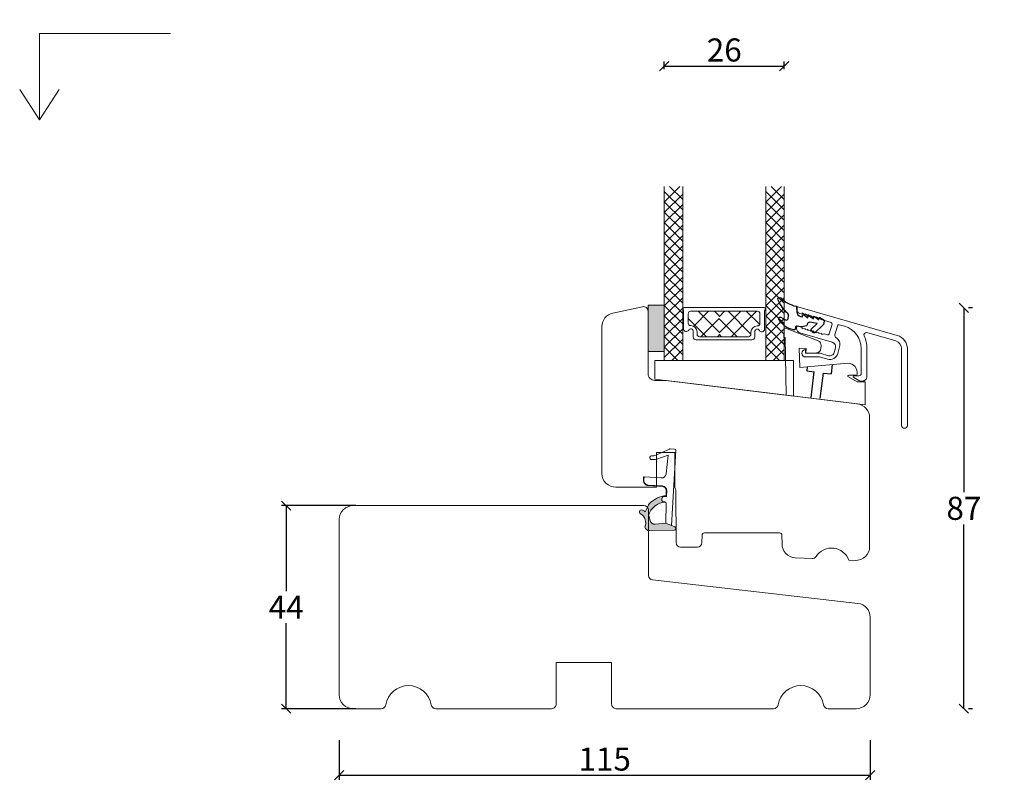
# Model space of a CAD drawing. Units: millimetres. Extents: x -2124 to 4269, y 844 to 2089.
# Drawn here: x -1516 to -1302, y 1476 to 1643 of the extents above; entities that cross this region are included whole.
import ezdxf

# ---------------------------------------------------------------- set-up
doc = ezdxf.new("R2010")
doc.units = ezdxf.units.MM
doc.linetypes.add('DASHED', pattern=[15, 7, -8])
for name, color, linetype in [('1', 7, 'Continuous'), ('GLAS', 3, 'Continuous'), ('KON', 7, 'Continuous')]:
    doc.layers.add(name, color=color, linetype=linetype)
doc.styles.get("Standard").update_dxf_attribs({"font": 'txt.shx', "height": 10})
doc.dimstyles.new('ISO-25', dxfattribs={"dimtxt": 2, "dimasz": 2, "dimexe": 1, "dimexo": 5, "dimgap": 1, "dimtad": 1, "dimtih": 1, "dimtoh": 1, "dimdec": 1, "dimtxsty": 'Standard', "dimblk": 'OBLIQUE', "dimcen": 5, "dimclrd": 1, "dimclre": 1, "dimadec": 0, "dimazin": 0, "dimtfac": 1, "dimtdec": 1, "dimtmove": 1, "dimatfit": 3, "dimldrblk": 'OBLIQUE', "dimfxl": 1.25, "dimarcsym": 0})

# ---------------------------------------------------------------- blocks, each defined once
blk = doc.blocks.new('_Oblique')
at = {"color": 0, "lineweight": -2}
blk.add_line((-0.5, -0.5), (0.5, 0.5), dxfattribs=at)
blk = doc.blocks.new('*D1151')
at = {"color": 1, "lineweight": -2, "transparency": 16777216}
for p, q in [((-1446.5, 1486.46), (-1446.5, 1477.87)), ((-1331.5, 1486.46), (-1331.5, 1477.87)), ((-1446.5, 1478.87), (-1331.5, 1478.87))]:
    blk.add_line(p, q, dxfattribs=at)
at = {"layer": 'Defpoints', "color": 0, "lineweight": 9, "transparency": 16777216}
for p in [(-1446.5, 1491.46), (-1331.5, 1491.46), (-1331.5, 1478.87)]:
    blk.add_point(p, dxfattribs=at)
at = {"color": 1, "lineweight": -2, "transparency": 16777216, "xscale": 2, "yscale": 2, "zscale": 2, "rotation": 180}
blk.add_blockref('_Oblique', (-1446.5, 1478.87), dxfattribs=at)
at = {"color": 1, "lineweight": -2, "transparency": 16777216, "xscale": 2, "yscale": 2, "zscale": 2}
blk.add_blockref('_Oblique', (-1331.5, 1478.87), dxfattribs=at)
at = {"color": 0, "lineweight": 9, "transparency": 16777216, "insert": (-1389, 1482.37), "char_height": 10, "attachment_point": 5}
blk.add_mtext('{\\H0.5x;115}', dxfattribs=at)
blk = doc.blocks.new('A$C0AF047EA')
at = {"lineweight": 9}
h = blk.add_hatch(color=256, dxfattribs=at)
h.set_gradient(color1=(122, 175, 223), color2=(122, 175, 223), name='INVHEMISPHERICAL')
h.paths.add_polyline_path([(11.33, 17.25, 0.393768), (11.05, 17.55), (5.67, 17.93, 0.354544), (4.63, 17.21, -0.35961), (3.54, 14.38, 0.406017), (3.34, 13.71, 0.298193), (3.87, 13.58, 0.06793), (4.53, 13.9), (5.04, 12.6, 0.127438), (5.26, 12.15, 0.175347), (8.82, 10.14), (8.8, 9.08, -0.406725), (7.9, 8.2), (4.83, 8.2, 0.414214), (3.73, 7.1), (3.73, 6.4), (3.83, 6.4), (3.83, 7.1, -0.414214), (4.83, 8.1), (7.9, 8.1, 0.406725), (8.9, 9.07), (8.93, 10.36), (8.44, 10.36, -0.421742), (7.94, 10.88), (7.95, 11.05, -0.406725), (8.45, 11.54), (8.63, 11.54, 0.087093), (8.74, 11.55, -0.317438), (5.28, 14.67, 0.103771), (5.67, 15.71, -0.399002), (6.82, 16.47), (9.08, 16.09), (11.13, 16.81, 0.317854), (11.33, 17.09)])
for p, q in [((8.93, 11.83), (9.08, 16.09)), ((10.33, 16.53), (10.33, 0.3)), ((7.57, 6.4), (3.83, 6.4)), ((8.76, 1.37), (8.57, 5.45)), ((4.83, 2.22), (4.83, 2.02)), ((8.76, 1.37), (6.37, 2.38)), ((5.73, 1.72), (5.13, 1.72)), ((5.73, 1.72), (9, 0.03)), ((10.03, 0), (9.14, 0))]:
    blk.add_line(p, q, dxfattribs=at)
blk.add_lwpolyline([(8.63, 11.54), (8.45, 11.54, 0.406725), (7.95, 11.05), (7.94, 10.88, 0.421742), (8.44, 10.36), (8.93, 10.36), (8.9, 9.07, -0.406725), (7.9, 8.1), (4.83, 8.1, 0.414214), (3.83, 7.1), (3.83, 6.4), (3.73, 6.4), (3.73, 7.1, -0.414214), (4.83, 8.2), (7.9, 8.2, 0.406725), (8.8, 9.08), (8.82, 10.14, -0.175347), (5.26, 12.15, -0.127438), (5.04, 12.6), (4.53, 13.9, -0.06793), (3.87, 13.58, -0.298193), (3.34, 13.71, -0.406017), (3.54, 14.38, 0.35961), (4.63, 17.21, -0.354544), (5.67, 17.93), (11.05, 17.55, -0.393768), (11.33, 17.25), (11.33, 17.09, -0.317854), (11.13, 16.81), (9.08, 16.09), (6.82, 16.47, 0.399002), (5.67, 15.71, -0.103771), (5.28, 14.67, 0.317438), (8.74, 11.55)], format="xyb", dxfattribs=at)
for centre, radius, start, end in [((6.02, 12.8), 1, 191.7051, 220.7552), ((8.63, 11.84), 0.3, 270, 358.0771), ((7.57, 5.4), 1, 2.6838, 90), ((5.13, 2.22), 0.3, 98.8743, 180), ((5.48, -0.01), 2.55, 69.5267, 98.8743), ((5.13, 2.02), 0.3, 180, 270), ((9.14, 0.3), 0.3, 242.6771, 270), ((10.03, 0.3), 0.3, 270, 0)]:
    blk.add_arc(centre, radius, start, end, dxfattribs=at)
blk = doc.blocks.new('*D1152')
at = {"color": 1, "lineweight": -2, "transparency": 16777216}
for p, q in [((-1376.1, 1631.89), (-1376.1, 1633.54)), ((-1376.1, 1632.54), (-1350.09, 1632.54)), ((-1350.09, 1631.89), (-1350.09, 1633.54))]:
    blk.add_line(p, q, dxfattribs=at)
at = {"layer": 'Defpoints', "color": 0, "lineweight": 9, "transparency": 16777216}
for p in [(-1350.09, 1632.54), (-1376.1, 1626.89), (-1350.09, 1626.89)]:
    blk.add_point(p, dxfattribs=at)
at = {"color": 1, "lineweight": -2, "transparency": 16777216, "xscale": 2, "yscale": 2, "zscale": 2, "rotation": 180}
blk.add_blockref('_Oblique', (-1376.1, 1632.54), dxfattribs=at)
at = {"color": 1, "lineweight": -2, "transparency": 16777216, "xscale": 2, "yscale": 2, "zscale": 2}
blk.add_blockref('_Oblique', (-1350.09, 1632.54), dxfattribs=at)
at = {"color": 0, "lineweight": 9, "transparency": 16777216, "insert": (-1363.09, 1636.04), "char_height": 10, "attachment_point": 5}
blk.add_mtext('{\\H0.5x;26}', dxfattribs=at)
blk = doc.blocks.new('*D1156')
at = {"color": 1, "lineweight": -2, "transparency": 16777216}
for p, q in [((-1311.18, 1580.14), (-1311.18, 1540.21)), ((-1309.34, 1580.14), (-1310.18, 1580.14)), ((-1311.18, 1493.29), (-1311.18, 1533.21)), ((-1309.34, 1493.29), (-1310.18, 1493.29))]:
    blk.add_line(p, q, dxfattribs=at)
at = {"layer": 'Defpoints', "color": 0, "lineweight": 9, "transparency": 16777216}
for p in [(-1314.34, 1580.14), (-1314.34, 1493.29), (-1311.18, 1493.29)]:
    blk.add_point(p, dxfattribs=at)
at = {"color": 1, "lineweight": -2, "transparency": 16777216, "xscale": 2, "yscale": 2, "zscale": 2}
for p, rotation in [((-1311.18, 1580.14), 90), ((-1311.18, 1493.29), 270)]:
    blk.add_blockref('_Oblique', p, dxfattribs=dict(at, rotation=rotation))
at = {"color": 0, "lineweight": 9, "transparency": 16777216, "insert": (-1311.18, 1536.71), "char_height": 10, "width": 17.5128, "attachment_point": 5}
blk.add_mtext('{\\H0.5x;87}', dxfattribs=at)
blk = doc.blocks.new('A$Cb9b87cea')
at = {"lineweight": 9}
for q in [(0, 6.58), (8.52, 6.58)]:
    blk.add_line((4.26, 0), q, dxfattribs=at)
blk.add_lwpolyline([(32.65, 18.66), (4.26, 18.66), (4.26, 0)], dxfattribs=at)
blk = doc.blocks.new('*D1158')
at = {"color": 1, "lineweight": -2, "transparency": 16777216}
for p, q in [((-1442.9, 1537.29), (-1458.99, 1537.29)), ((-1457.99, 1537.29), (-1457.99, 1518.79)), ((-1457.99, 1493.29), (-1457.99, 1511.79)), ((-1442.9, 1493.29), (-1458.99, 1493.29))]:
    blk.add_line(p, q, dxfattribs=at)
at = {"layer": 'Defpoints', "color": 0, "lineweight": 9, "transparency": 16777216}
for p in [(-1437.9, 1537.29), (-1457.99, 1493.29), (-1437.9, 1493.29)]:
    blk.add_point(p, dxfattribs=at)
at = {"color": 1, "lineweight": -2, "transparency": 16777216, "xscale": 2, "yscale": 2, "zscale": 2}
for p, rotation in [((-1457.99, 1537.29), 90), ((-1457.99, 1493.29), 270)]:
    blk.add_blockref('_Oblique', p, dxfattribs=dict(at, rotation=rotation))
at = {"color": 0, "lineweight": 9, "transparency": 16777216, "insert": (-1457.99, 1515.29), "char_height": 10, "attachment_point": 5}
blk.add_mtext('{\\H0.5x;44}', dxfattribs=at)
blk = doc.blocks.new('A$C4c0f1224')
at = {"lineweight": 13}
for p, q in [((0, 34.33), (3.42, 37.75)), ((4, 32.67), (0, 36.67)), ((4, 34.91), (1.16, 37.75)), ((0, 32.09), (4, 36.09)), ((4, 30.42), (0, 34.42)), ((0, 29.84), (4, 33.84)), ((4, 28.18), (0, 32.18)), ((0, 27.59), (4, 31.59)), ((4, 25.93), (0, 29.93)), ((0.05, 29.88), (0, 29.93)), ((4, 30.42), (3.97, 30.45)), ((0, 25.35), (4, 29.35)), ((4, 23.68), (0, 27.68)), ((0, 23.1), (4, 27.1)), ((4, 21.44), (0, 25.44)), ((0, 20.86), (4, 24.86)), ((4, 19.19), (0, 23.19)), ((0, 18.61), (4, 22.61)), ((4, 21.44), (3.97, 21.47)), ((4, 16.95), (0, 20.95)), ((0.05, 20.9), (0, 20.95)), ((0, 16.37), (4, 20.37)), ((4, 14.7), (0, 18.7)), ((0, 14.12), (4, 18.12)), ((4, 12.46), (0, 16.46)), ((0, 11.88), (4, 15.88)), ((4, 10.21), (0, 14.21)), ((0, 9.63), (4, 13.63)), ((4, 7.97), (0, 11.97)), ((0, 7.39), (4, 11.39)), ((4, 12.46), (3.97, 12.49)), ((4, 5.72), (0, 9.72)), ((0, 5.14), (4, 9.14)), ((4, 3.48), (0, 7.48)), ((0, 2.9), (4, 6.9)), ((4, 1.23), (0, 5.23)), ((0, 0.65), (4, 4.65)), ((2.95, 0.04), (0, 2.99)), ((1.63, 0.04), (4, 2.41))]:
    blk.add_line(p, q, dxfattribs=at)
at = {"layer": 'GLAS', "color": 0, "lineweight": 5}
for p, q in [((0, 0), (0, 37.75)), ((4, 37.75), (4, 0))]:
    blk.add_line(p, q, dxfattribs=at)
blk = doc.blocks.new('A$C13f52879')
at = {"lineweight": 13}
h = blk.add_hatch(color=256, dxfattribs=at)
h.set_gradient(color1=(132, 132, 132), color2=(130, 130, 130), one_color=1, tint=0.51)
h.paths.add_polyline_path([(3.5, 26.67), (0, 26.67), (0, 16.67), (3.5, 16.67)])
at = {"lineweight": 9}
for p, q in [((7.79, 26.17), (15.39, 26.17)), ((15.39, 26.17), (25.14, 26.17)), ((9.19, 25.37), (15.39, 25.37)), ((15.39, 25.37), (23.74, 25.37)), ((11.12, 19.87), (15.39, 19.87)), ((15.39, 19.87), (21.8, 19.87)), ((10.44, 19.17), (15.39, 19.17)), ((15.39, 19.17), (22.48, 19.17)), ((1.5, 14.67), (31.5, 14.67)), ((1.5, 14.67), (1.5, 10.67)), ((31.5, 14.67), (31.5, 7.01)), ((1.5, 10.67), (31.5, 7.01))]:
    blk.add_line(p, q, dxfattribs=at)
at = {"lineweight": 13}
for p, q in [((25.55, 26.09), (25.5, 26.14)), ((53.99, 20.14), (54, 20.14)), ((25.55, 18.94), (25.5, 18.99))]:
    blk.add_line(p, q, dxfattribs=at)
at = {"lineweight": 5}
for p, q in [((12.64, 19.87), (8.69, 23.83)), ((9.89, 22.12), (13.13, 25.37)), ((15.39, 20.83), (10.85, 25.37)), ((11.47, 19.92), (15.39, 23.84)), ((15.39, 24.38), (14.39, 25.37)), ((15.39, 20.67), (20.08, 25.37)), ((15.39, 24.2), (16.56, 25.37)), ((19.27, 19.87), (15.39, 23.75)), ((22.3, 20.4), (17.33, 25.37)), ((17.98, 19.84), (23.51, 25.37)), ((24.18, 22.48), (21.29, 25.37)), ((9.79, 19.82), (9.79, 21.05)), ((15.03, 19.84), (15.39, 20.2)), ((15.89, 19.87), (15.39, 20.38)), ((23.13, 19.76), (23.13, 20.99))]:
    blk.add_line(p, q, dxfattribs=at)
at = {"color": 251, "linetype": 'Continuous', "lineweight": 0}
for p, q in [((6.7, 16.45), (6.68, 16.44)), ((26.47, 16.39), (26.46, 16.38)), ((6.4, 14.62), (6.39, 14.61)), ((6.4, 14.62), (6.39, 14.61)), ((6.4, 14.62), (6.39, 14.61)), ((29.77, 14.56), (29.76, 14.55)), ((29.77, 14.56), (29.76, 14.55)), ((29.77, 14.56), (29.76, 14.55))]:
    blk.add_line(p, q, dxfattribs=at)
at = {"lineweight": 13}
blk.add_lwpolyline([(3.5, 26.67), (0, 26.67), (0, 16.67), (3.5, 16.67)], close=True, dxfattribs=at)
at = {"color": 3, "lineweight": 13}
blk.add_lwpolyline([(47.38, 20.74), (47.38, 20.74, 0.64823), (46.8, 20.04, -0.113097), (47.42, 17.32), (47.42, 17.32), (47.42, 11.25), (47.42, 11.25, -0.414214), (46.42, 10.25), (46.42, 10.25), (46.14, 10.25), (46.14, 10.25, -0.131652), (45.64, 10.38), (45.64, 10.38), (44.56, 11.01), (44.56, 11.01, -0.859481), (44.62, 11.4), (44.62, 11.4), (45.67, 11.4), (45.67, 11.4, 0.414197), (46.17, 11.9), (46.17, 11.9), (46.17, 17.32), (46.17, 17.32, 0.334595), (42.55, 22.12), (42.55, 22.12), (41.43, 22.44), (41.43, 22.44, 0.414214), (41.06, 22.24), (41.06, 22.24), (40.49, 20.24), (40.49, 20.24, 0.337691), (40.71, 19.67, -0.33769), (41.5, 17.64), (41.5, 17.64), (41.09, 16.21), (41.09, 16.21, -0.414214), (38.86, 14.98), (38.86, 14.98), (37.14, 15.47), (34.12, 15.47), (34.12, 15.47, -1), (34.12, 17.07), (34.12, 17.07), (34.12, 16.27), (37.26, 16.27), (39.08, 15.75), (39.08, 15.75, 0.414214), (40.32, 16.43), (40.32, 16.43), (40.61, 17.43), (40.61, 17.43, 0.414211), (39.92, 18.66), (39.92, 18.66), (32.89, 20.68), (32.89, 20.68, -0.334595), (32.17, 21.64), (32.17, 21.64), (32.17, 21.92), (32.17, 21.92, -0.498582), (32.42, 22.11), (32.42, 22.11), (33.42, 21.83), (33.42, 21.57), (34.02, 21.66), (34.02, 21.4), (34.62, 21.48), (34.62, 21.22), (35.22, 21.31), (35.22, 21.05), (35.82, 21.14), (35.82, 20.88), (35.82, 20.88), (36.42, 20.97), (36.42, 20.71), (37.02, 20.79), (37.02, 20.53), (37.62, 20.62), (37.62, 20.36), (38.22, 20.45), (38.88, 20.26), (38.88, 20.26, 0.4142), (39.25, 20.47), (39.25, 20.47), (39.86, 22.58), (39.86, 22.58, 0.414213), (39.65, 22.95), (39.65, 22.95), (38.22, 23.36), (37.62, 23.8), (37.62, 23.54), (37.02, 23.97), (37.02, 23.71), (36.42, 24.14), (36.42, 23.88), (35.82, 24.31), (35.82, 24.05), (35.22, 24.48), (35.22, 24.22), (34.62, 24.66), (34.62, 24.4), (34.02, 24.83), (34.02, 24.57), (33.42, 25), (33.42, 24.74), (32.89, 24.89), (32.89, 24.89, -0.334595), (32.17, 25.85), (32.17, 25.85), (32.17, 26.13), (32.17, 26.13, -0.498582), (32.42, 26.33), (32.42, 26.33), (54, 20.14, -0.334595), (56.17, 17.26), (56.17, 17.26), (56.17, 0.63), (56.17, 0.63, -1), (54.92, 0.63), (54.92, 0.63), (54.92, 17.26), (54.92, 17.26, 0.334595), (53.65, 18.94), (53.65, 18.94), (47.38, 20.74)], format="xyb", dxfattribs=at)
at = {"color": 6, "lineweight": 0}
blk.add_lwpolyline([(47.04, 10.11), (45.29, 10.11), (43.4, 11.13, -0.778596), (43.49, 11.51), (45.09, 11.51, 0.414022), (45.29, 11.71, 0.461043), (43.29, 14.11), (32.85, 13.19), (32.7, 17.41), (34.27, 17.27), (34.18, 16.28), (36.46, 16.36, 0.378815), (37.42, 17.27), (37.48, 17.95, 0.33468), (36.84, 18.97), (29.77, 21.68), (29.47, 21.71), (29.42, 19.7), (29.72, 19.68), (29.91, 7.21), (47.04, 5.11)], format="xyb", close=True, dxfattribs=at)
at = {"layer": '1', "color": 6, "linetype": 'DASHED'}
for p, q in [((34.49, 13.34), (34.38, 12.43)), ((39.89, 13.81), (39.64, 11.79)), ((34.38, 12.43), (36.01, 12.23)), ((35.33, 6.69), (36.01, 12.23)), ((35.78, 10.35), (36.01, 12.23)), ((37.32, 6.45), (38, 11.99)), ((37.8, 10.35), (38, 11.99)), ((38, 11.99), (39.64, 11.79))]:
    blk.add_line(p, q, dxfattribs=at)
at = {"layer": '1', "color": 0, "lineweight": 5}
for centre, start, end in [((8.15, 21.84), 360, 0.3539), ((8.15, 21.84), 360, 0.3539), ((8.15, 21.84), 360, 0.3539), ((8.15, 21.84), 360, 0.3539), ((24.78, 21.78), 179.6461, 180), ((24.78, 21.78), 179.6461, 180), ((24.78, 21.78), 179.6461, 180), ((24.78, 21.78), 179.6461, 180), ((29.7, 20.25), 179.6461, 180), ((29.7, 20.25), 179.6461, 180), ((29.7, 20.25), 179.6461, 180), ((29.7, 20.25), 179.6461, 180)]:
    blk.add_arc(centre, 0.2, start, end, dxfattribs=at)
at = {"layer": '1', "color": 0}
blk.add_arc((29.78, 20.02), 0.2, 179.6461, 180, dxfattribs=at)
blk.add_arc((29.78, 20.02), 0.2, 179.6461, 180, dxfattribs=at)
blk.add_arc((29.78, 20.02), 0.2, 179.6461, 180, dxfattribs=at)
blk.add_arc((29.78, 20.02), 0.2, 179.6461, 180, dxfattribs=at)
at = {"layer": 'GLAS', "color": 0, "lineweight": 5}
for p, q in [((7.59, 25.97), (7.59, 25.64)), ((25.34, 25.97), (25.34, 25.64)), ((7.69, 25.47), (7.69, 21.57)), ((8.69, 24.87), (8.69, 22.77)), ((24.24, 24.87), (24.24, 22.71)), ((25.24, 25.47), (25.24, 21.51)), ((9.19, 22.27), (9.27, 22.27)), ((23.74, 22.21), (23.65, 22.21)), ((10.62, 20.92), (10.62, 20.37)), ((22.3, 20.86), (22.3, 20.31)), ((31, 14.67), (5, 14.67)), ((31, 14.67), (27, 14.67))]:
    blk.add_line(p, q, dxfattribs=at)
for centre, radius, start, end in [((7.79, 25.97), 0.2, 90, 180), ((7.79, 25.64), 0.2, 180, 240), ((25.14, 25.97), 0.2, 0, 90), ((25.14, 25.64), 0.2, 300, 0), ((9.19, 24.87), 0.5, 90, 180), ((23.74, 24.87), 0.5, 0, 90), ((8.29, 21.57), 0.596, 180, 332.4707), ((9.19, 22.77), 0.5, 180, 270), ((9.27, 21.05), 0.52, 0, 152.4707), ((9.27, 20.92), 1.35, 0, 90), ((23.65, 20.86), 1.35, 90, 180), ((23.65, 20.99), 0.52, 27.5293, 180), ((23.74, 22.71), 0.5, 270, 0), ((24.64, 21.51), 0.596, 207.5293, 0), ((10.44, 19.82), 0.65, 180, 270), ((11.12, 20.37), 0.5, 180, 270), ((21.8, 20.37), 0.5, 270, 0), ((22.48, 19.82), 0.65, 270, 360)]:
    blk.add_arc(centre, radius, start, end, dxfattribs=at)
at = {"layer": 'KON'}
blk.add_lwpolyline([(28.16, 27.87, -0.819508), (28.73, 28.26, 0.137806), (32.06, 26.46, -0.35074), (32.21, 26.27), (32.21, 25.23, 0.36397), (33.04, 24.25), (33.44, 24.18), (33.49, 24.47, -0.564296), (33.81, 24.59), (34.62, 23.97), (34.68, 24.26, -0.564296), (34.99, 24.39), (35.81, 23.76), (35.86, 24.05, -0.564296), (36.18, 24.18), (36.99, 23.55), (37.04, 23.85, -0.564296), (37.36, 23.97), (38.07, 23.42, -0.278531), (38.15, 23.22), (38.02, 22.52, -0.165971), (37.96, 22.41), (36.1, 20.72, -0.414214), (35.82, 20.73), (35.35, 21.25, -0.414214), (35.36, 21.53), (36.64, 22.7), (35.06, 22.98, 0.414214), (34.48, 22.57), (34.45, 22.4, -0.294108), (34.3, 22.24), (33.3, 21.99, -0.107063), (33.21, 21.98), (32.27, 22.15, 0.414214), (31.92, 21.9), (31.85, 21.51, -0.414214), (31.62, 21.35), (31.52, 21.37, -0.229735), (28.34, 23.67, -0.746044), (28.75, 24.07), (29.75, 23.53, 0.513112), (30.33, 23.81), (30.44, 24.4, 0.263486), (30.27, 24.87, -0.103361), (28.16, 27.88)], format="xyb", dxfattribs=at)
at = {"lineweight": 9}
for p in [(3.5, 14.67), (25.5, 14.67)]:
    blk.add_blockref('A$C4c0f1224', p, dxfattribs=at)

msp = doc.modelspace()

# ---------------------------------------------------------------- linework, layer by layer
at = {"lineweight": 9}
for points in [[(-1343.2, 1526.28, -0.264953), (-1344.08, 1525.83), (-1347.71, 1525.99, -0.398909), (-1350.58, 1528.96), (-1350.59, 1530.89, 0.41166), (-1351.09, 1531.38), (-1367.4, 1531.38, 0.41166), (-1367.9, 1530.89), (-1367.92, 1529.27, -0.41166), (-1368.92, 1528.28), (-1372.54, 1528.28, -0.412681), (-1373.54, 1529.28), (-1373.6, 1540.49, 0.129995), (-1373.8, 1541.23), (-1373.8, 1548.78), (-1377.8, 1548.78), (-1377.8, 1541.28), (-1386.6, 1541.28, -0.414214), (-1389.6, 1544.28), (-1389.6, 1576.09, -0.353611), (-1387.23, 1579.02), (-1380.81, 1580.4, -0.477529), (-1379.6, 1579.42), (-1379.6, 1565.92, 0.414214), (-1378.1, 1564.42), (-1375.6, 1564.42), (-1334.23, 1559.34, -0.378866), (-1331.6, 1556.36), (-1331.6, 1528.42, -0.427103), (-1334.73, 1525.42), (-1336.1, 1525.48, 0.616326)], [(-1378.62, 1521.18), (-1334.16, 1516.1, -0.381241), (-1331.5, 1513.12), (-1331.5, 1496.29, -0.414214), (-1334.5, 1493.29), (-1340.59, 1493.29, -0.365977), (-1341.57, 1494.12, 0.845154), (-1351.43, 1494.12, -0.365977), (-1352.42, 1493.29), (-1386.5, 1493.29, -0.414214), (-1387.5, 1494.29), (-1387.5, 1503.29), (-1399.5, 1503.29), (-1399.5, 1494.29, -0.414214), (-1400.5, 1493.29), (-1425.59, 1493.29, -0.365977), (-1426.57, 1494.12, 0.845154), (-1436.43, 1494.12, -0.365977), (-1437.42, 1493.29), (-1443.5, 1493.29, -0.414214), (-1446.5, 1496.29), (-1446.5, 1534.29, -0.414214), (-1443.5, 1537.29), (-1380.5, 1537.29, -0.414214), (-1379.5, 1536.29), (-1379.5, 1522.18, 0.381241)]]:
    msp.add_lwpolyline(points, format="xyb", close=True, dxfattribs=at)

# ---------------------------------------------------------------- block references
for name, p in [('A$Cb9b87cea', (-1515.72, 1620.92)), ('A$C13f52879', (-1379.6, 1554.04))]:
    msp.add_blockref(name, p, dxfattribs=at)
at = {"lineweight": 9, "xscale": -1, "rotation": 176.6737144617657}
msp.add_blockref('A$C0AF047EA', (-1383.91, 1550.11), dxfattribs=at)

# ---------------------------------------------------------------- dimensions: what is measured, and where the dimension line sits
at = {"lineweight": 9}
for base, p1, p2, picture, middle in [((-1350.09, 1632.54), (-1376.1, 1626.89), (-1350.09, 1626.89), '*D1152', (-1363.09, 1636.04)), ((-1331.5, 1478.87), (-1446.5, 1491.46), (-1331.5, 1491.46), '*D1151', (-1389, 1482.37))]:
    dim = msp.add_linear_dim(base=base, p1=p1, p2=p2, text='{\\H0.5x;<>}', dimstyle='ISO-25', dxfattribs=at)
    dim.commit()
    dim.dimension.update_dxf_attribs({"geometry": picture, "text_midpoint": middle})
for base, p1, p2, text, picture, middle in [((-1311.18, 1493.29), (-1314.34, 1580.14), (-1314.34, 1493.29), '{\\H0.5x;87}', '*D1156', (-1311.18, 1536.71)), ((-1457.99, 1493.29), (-1437.9, 1537.29), (-1437.9, 1493.29), '{\\H0.5x;<>}', '*D1158', (-1457.99, 1515.29))]:
    dim = msp.add_linear_dim(base=base, p1=p1, p2=p2, angle=90, text=text, dimstyle='ISO-25', dxfattribs=at)
    dim.commit()
    dim.dimension.update_dxf_attribs({"geometry": picture, "text_midpoint": middle})

doc.saveas('drawing.dxf')
